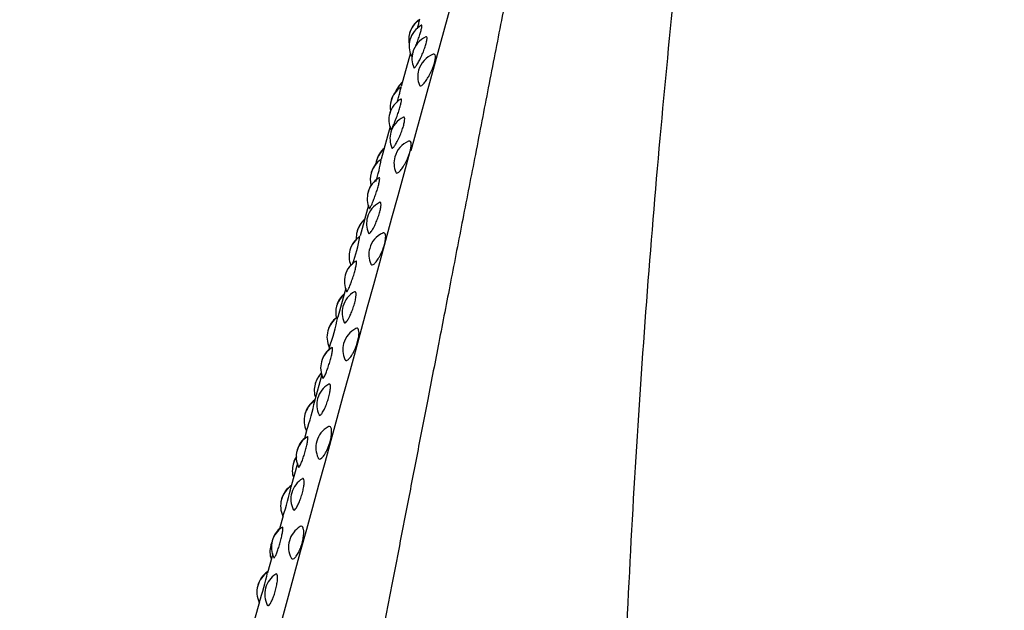
# Model space of a CAD drawing. Units: millimetres. Extents: x 7 to 203, y 5 to 291.
# Drawn here: x 35 to 43, y 155 to 160 of the extents above; entities that cross this region are included whole.
import ezdxf

# ---------------------------------------------------------------- set-up
doc = ezdxf.new("R2010")
doc.units = ezdxf.units.MM
doc.layers.add('Standard', color=7, linetype='Continuous')

msp = doc.modelspace()

# ---------------------------------------------------------------- linework, layer by layer
at = {"layer": 'Standard', "color": 7, "linetype": 'Continuous'}
for p, q in [((38.2602, 159.801), (38.451, 160.4955)), ((38.0495, 159.8758), (37.9716, 159.5923)), ((38.0559, 159.0572), (38.2602, 159.801)), ((37.8799, 159.2587), (37.8045, 158.9842)), ((37.6985, 158.5981), (37.6271, 158.3382)), ((37.507, 157.9012), (37.4396, 157.6557)), ((37.3704, 157.4038), (37.3652, 157.385)), ((37.3077, 157.1756), (37.2429, 156.9399)), ((37.1779, 156.7032), (37.1602, 156.6388)), ((37.1027, 156.4294), (37.0478, 156.2295)), ((36.9814, 155.9878), (36.9518, 155.88)), ((36.8942, 155.6706), (36.8499, 155.5093)), ((36.783, 155.2655), (36.7422, 155.117))]:
    msp.add_line(p, q, dxfattribs=at)
for centre, radius, start, end in [((38.2354, 159.9844), 0.2, 122.67877, 164.63924), ((38.2366, 159.9888), 0.2, 122.74366, 164.63924), ((38.2389, 159.9312), 0.2, 118.48198, 164.63924), ((38.2354, 159.9844), 0.2, 164.63924, 191.36134), ((38.2631, 159.828), 0.2, 114.47531, 164.63924), ((38.2389, 159.9312), 0.2, 164.63924, 203.52557), ((38.2631, 159.828), 0.2, 164.63924, 201.92427), ((38.3121, 159.6764), 0.2, 110.63569, 164.63924), ((38.3121, 159.6764), 0.2, 164.63924, 200.72152), ((38.0805, 159.4207), 0.2, 123.11247, 164.63924), ((38.1126, 159.4781), 0.2, 130.861, 160.31613), ((38.1114, 159.4738), 0.2, 130.861, 158.6846), ((38.0819, 159.4254), 0.2, 140.96833, 164.63924), ((38.0692, 159.3138), 0.2, 119.36163, 164.63924), ((38.0805, 159.4207), 0.2, 164.63924, 189.24794), ((38.0692, 159.3138), 0.2, 164.63924, 204.10974), ((38.0707, 159.319), 0.2, 159.64893, 164.63924), ((38.0785, 159.1561), 0.2, 115.89195, 164.63924), ((38.0785, 159.1561), 0.2, 164.63924, 202.47419), ((38.1123, 158.9489), 0.2, 112.6615, 164.63924), ((-5575.5492, 1691.9195), 5819.1203, 344.60493035, 344.72695111), ((37.9587, 158.918), 0.2, 130.63252, 164.63924), ((37.96, 158.9226), 0.2, 130.861, 164.63924), ((38.1123, 158.9489), 0.2, 164.63924, 201.99489), ((37.9134, 158.8123), 0.2, 123.30171, 164.63924), ((37.9148, 158.8174), 0.2, 140.12906, 164.63924), ((37.9587, 158.918), 0.2, 164.63924, 173.50175), ((36.7623, 159.1341), 1.0538, 341.25473, 351.60098), ((37.9134, 158.8123), 0.2, 164.63924, 193.98491), ((37.8877, 158.6528), 0.2, 120.12831, 164.63924), ((37.8892, 158.6583), 0.2, 147.08788, 164.63924), ((37.8877, 158.6528), 0.2, 164.63924, 204.1322), ((37.8824, 158.4422), 0.2, 117.3122, 164.63924), ((37.7953, 158.323), 0.2, 130.861, 164.63924), ((37.7967, 158.328), 0.2, 130.861, 164.63924), ((37.8824, 158.4422), 0.2, 164.63924, 203.35734), ((37.7953, 158.323), 0.2, 164.63924, 183.03433), ((37.9015, 158.1816), 0.2, 114.83228, 164.63924), ((37.7359, 158.166), 0.2, 123.22283, 164.63924), ((37.7374, 158.1714), 0.2, 134.51702, 164.63924), ((36.2228, 158.5874), 1.4268, 340.14525, 349.75536), ((37.7359, 158.166), 0.2, 164.63924, 200.79076), ((37.9015, 158.1816), 0.2, 164.63924, 202.79043), ((37.6961, 157.9556), 0.2, 120.60562, 164.63924), ((37.6977, 157.9614), 0.2, 137.02044, 164.63924), ((37.6961, 157.9556), 0.2, 164.63924, 204.47877), ((37.6229, 157.6955), 0.2, 130.861, 164.63924), ((37.6243, 157.7007), 0.2, 130.861, 164.63924), ((37.6769, 157.6943), 0.2, 118.40344, 164.63924), ((37.6229, 157.6955), 0.2, 164.63924, 192.64996), ((37.6769, 157.6943), 0.2, 164.63924, 204.29632), ((37.5499, 157.4889), 0.2, 123.44353, 164.63924), ((37.5514, 157.4945), 0.2, 127.38209, 164.63924), ((35.7078, 158), 1.7664, 340.21228, 348.77886), ((37.5499, 157.4889), 0.2, 164.63924, 205.39274), ((37.6821, 157.3828), 0.2, 116.60855, 164.63924), ((37.6821, 157.3828), 0.2, 164.63924, 203.94334), ((37.4968, 157.2299), 0.2, 121.40568, 164.63924), ((37.4984, 157.2359), 0.2, 131.7588, 164.63924), ((37.4968, 157.2299), 0.2, 164.63924, 205.16456), ((37.4434, 157.0422), 0.2, 133.93241, 164.63924), ((37.4449, 157.0476), 0.2, 134.84034, 164.63924), ((37.4434, 157.0422), 0.2, 164.63924, 198.41749), ((37.4644, 156.9206), 0.2, 119.85182, 164.63924), ((37.3574, 156.7884), 0.2, 123.66308, 164.63924), ((37.359, 156.7941), 0.2, 123.33006, 164.63924), ((35.2225, 157.3786), 2.0689, 340.88996, 348.19989), ((37.4644, 156.9206), 0.2, 164.63924, 204.85796), ((37.3574, 156.7884), 0.2, 164.63924, 205.51906), ((37.4564, 156.5613), 0.2, 118.7816, 164.63924), ((37.2917, 156.4835), 0.2, 122.20259, 164.63924), ((37.2934, 156.4896), 0.2, 131.7588, 164.63924), ((37.4564, 156.5613), 0.2, 164.63924, 205.50676), ((37.2917, 156.4835), 0.2, 164.63924, 205.47353), ((37.2589, 156.3703), 0.2, 145.76302, 164.63924), ((37.2604, 156.3759), 0.2, 146.58346, 164.63924), ((37.2589, 156.3703), 0.2, 164.63924, 198.41749), ((37.247, 156.1294), 0.2, 121.2574, 164.63924), ((37.1607, 156.0721), 0.2, 123.61425, 164.63924), ((37.1623, 156.0779), 0.2, 123.67293, 164.63924), ((34.7788, 156.7284), 2.324, 341.34285, 347.84545), ((37.1607, 156.0721), 0.2, 164.63924, 205.71967), ((37.247, 156.1294), 0.2, 164.63924, 205.77628), ((37.0833, 155.7246), 0.2, 122.71455, 164.63924), ((37.085, 155.7308), 0.2, 131.7588, 164.63924), ((37.2269, 155.7261), 0.2, 120.83624, 164.63924), ((37.0727, 155.6928), 0.2, 156.44347, 164.63924), ((37.0833, 155.7246), 0.2, 164.63924, 205.78536), ((37.2269, 155.7261), 0.2, 164.63924, 206.86758), ((37.0712, 155.6873), 0.2, 164.63924, 198.41749), ((37.0712, 155.6873), 0.2, 155.92509, 164.63924), ((36.9617, 155.3479), 0.2, 123.58575, 164.63924), ((36.9633, 155.3537), 0.2, 123.753, 164.63924), ((34.3949, 156.053), 2.5149, 341.63529, 347.64164), ((37.0273, 155.3295), 0.2, 122.34542, 164.63924), ((36.9617, 155.3479), 0.2, 164.63924, 205.45678), ((37.0273, 155.3295), 0.2, 164.63924, 207.09063)]:
    msp.add_arc(centre, radius, start, end, dxfattribs=at)
for points, knots in [([(41.2828, 169.2939), (41.2798, 169.2633), (41.2605, 169.0664), (41.1979, 168.4632), (41.0822, 167.4526), (40.9835, 166.6236), (40.9389, 166.2525), (40.9011, 165.9402), (40.8625, 165.62), (40.7506, 164.6989), (40.5889, 163.3691), (40.4238, 161.9233), (40.3311, 161.0679), (40.2407, 160.1953), (40.1338, 159.0775), (40.0208, 157.705), (39.9273, 156.3095), (39.8552, 154.9), (39.803, 153.4861), (39.7649, 152.078), (39.7309, 150.686), (39.6852, 149.3194), (39.6065, 147.9881), (39.4694, 146.7031), (39.2489, 145.4793), (38.9245, 144.3389), (38.4922, 143.3094), (37.9743, 142.4131), (37.4142, 141.6607), (36.8685, 141.0543), (36.3937, 140.5898), (36.0907, 140.3171), (35.9157, 140.1653), (35.821, 140.0853), (35.7778, 140.0493), (35.7656, 140.0392), (35.7641, 140.038)], [0, 0, 0, 0, 0.013916, 0.078845, 0.143848, 0.160146, 0.176454, 0.184612, 0.192772, 0.209098, 0.274405, 0.307184, 0.3236, 0.340033, 0.372938, 0.405914, 0.438966, 0.472098, 0.505316, 0.538625, 0.572031, 0.60554, 0.639156, 0.672882, 0.706718, 0.740653, 0.774678, 0.808785, 0.842963, 0.877198, 0.911478, 0.94579, 0.962922, 0.980144, 0.997285, 1, 1, 1, 1]), ([(39.5741, 164.0506), (39.5723, 164.042), (39.5688, 164.0249), (39.5479, 163.919), (39.517, 163.761), (39.476, 163.5511), (39.4263, 163.2967), (39.3691, 163.0032), (39.3054, 162.6762), (39.2363, 162.3213), (39.1628, 161.9435), (39.0859, 161.5478), (39.0063, 161.1388), (38.9166, 160.6772), (38.8165, 160.1625), (38.7066, 159.5967), (38.5979, 159.0375), (38.4918, 158.4912), (38.3892, 157.9631), (38.2911, 157.4576), (38.1981, 156.9785), (38.1093, 156.521), (38.0079, 155.9981), (37.8905, 155.3928), (37.7557, 154.698), (37.6186, 153.9914), (37.48, 153.2775), (37.341, 152.5614), (37.2025, 151.8484), (37.0657, 151.1442), (36.9317, 150.4549), (36.8018, 149.7874), (36.6779, 149.1505), (36.5612, 148.5494), (36.4533, 147.9916), (36.355, 147.4822), (36.2675, 147.0275), (36.1918, 146.6319), (36.1389, 146.3545), (36.103, 146.1649), (36.08, 146.0442), (36.0614, 145.9426), (36.0451, 145.8382), (36.0316, 145.7313), (36.0224, 145.6273), (36.0178, 145.5341), (36.0161, 145.4641), (36.0163, 145.3872), (36.0183, 145.3398), (36.0196, 145.3117)], [0, 0, 0, 0, 0.028085, 0.055422, 0.082013, 0.107859, 0.132963, 0.157326, 0.180949, 0.203835, 0.225985, 0.2474, 0.268084, 0.288038, 0.313508, 0.33769, 0.360586, 0.3822, 0.402534, 0.42159, 0.439368, 0.455871, 0.471919, 0.496402, 0.521384, 0.546862, 0.572831, 0.599287, 0.626229, 0.653662, 0.681591, 0.710022, 0.738895, 0.767971, 0.797222, 0.826635, 0.856212, 0.886003, 0.916023, 0.931114, 0.946256, 0.960402, 0.972087, 0.981463, 0.988789, 0.991843, 0.994623, 0.997282, 1, 1, 1, 1]), ([(38.109, 160.0801), (38.1105, 160.0853), (38.112, 160.0903), (38.1133, 160.0951), (38.1166, 160.1069), (38.1196, 160.1176), (38.1218, 160.1262), (38.1241, 160.135), (38.1258, 160.1419), (38.1268, 160.1464), (38.1277, 160.1509), (38.128, 160.1531), (38.1276, 160.1529)], [0, 0, 0, 0, 0.118479, 0.118479, 0.118479, 0.409272, 0.409272, 0.409272, 0.704466, 0.704466, 0.704466, 1, 1, 1, 1]), ([(38.0966, 159.9364), (38.1017, 159.9493), (38.1068, 159.9631), (38.1118, 159.9769), (38.1169, 159.9909), (38.1218, 160.0052), (38.1262, 160.0186), (38.1305, 160.0321), (38.1344, 160.045), (38.1376, 160.0563), (38.1408, 160.0677), (38.1432, 160.0778), (38.1448, 160.0858), (38.1463, 160.0938), (38.147, 160.0999), (38.1468, 160.1035), (38.1466, 160.1069), (38.1456, 160.1081), (38.1439, 160.1073)], [0, 0, 0, 0, 0.1634979, 0.1634979, 0.1634979, 0.3309864, 0.3309864, 0.3309864, 0.4984796, 0.4984796, 0.4984796, 0.6676468, 0.6676468, 0.6676468, 0.8394816, 0.8394816, 0.8394816, 1, 1, 1, 1]), ([(38.1284, 159.8181), (38.1323, 159.8258), (38.1363, 159.834), (38.1402, 159.8424), (38.1465, 159.8561), (38.1528, 159.8707), (38.1586, 159.885), (38.1643, 159.8993), (38.1696, 159.9137), (38.174, 159.9271), (38.1785, 159.9406), (38.1822, 159.9533), (38.1848, 159.9644), (38.1874, 159.9756), (38.189, 159.9853), (38.1895, 159.9927), (38.19, 160.0003), (38.1893, 160.0057), (38.1876, 160.0085), (38.1861, 160.0111), (38.1838, 160.0116), (38.1808, 160.0103)], [0, 0, 0, 0, 0.093476, 0.093476, 0.093476, 0.246405, 0.246405, 0.246405, 0.398479, 0.398479, 0.398479, 0.551155, 0.551155, 0.551155, 0.705674, 0.705674, 0.705674, 0.862498, 0.862498, 0.862498, 1, 1, 1, 1]), ([(38.0559, 159.8504), (38.0561, 159.8501), (38.0563, 159.8499), (38.0565, 159.8499), (38.0575, 159.8498), (38.0595, 159.8523), (38.0622, 159.8572), (38.0649, 159.8621), (38.0684, 159.8694), (38.0726, 159.8785), (38.0734, 159.8803), (38.0742, 159.8821), (38.075, 159.884)], [0, 0, 0, 0, 0.101946, 0.101946, 0.101946, 0.511795, 0.511795, 0.511795, 0.921009, 0.921009, 0.921009, 1, 1, 1, 1]), ([(38.253, 159.7942), (38.2556, 159.804), (38.2577, 159.8131), (38.2589, 159.8213), (38.2607, 159.8324), (38.2611, 159.8419), (38.2601, 159.849), (38.2592, 159.8562), (38.2568, 159.8611), (38.2533, 159.8634), (38.2504, 159.8653), (38.2467, 159.8654), (38.2424, 159.8638)], [0, 0, 0, 0, 0.205313, 0.205313, 0.205313, 0.484538, 0.484538, 0.484538, 0.767388, 0.767388, 0.767388, 1, 1, 1, 1]), ([(38.078, 159.7523), (38.0788, 159.7502), (38.0803, 159.7494), (38.0823, 159.7499), (38.085, 159.7507), (38.0888, 159.7541), (38.0934, 159.7598), (38.098, 159.7654), (38.1035, 159.7735), (38.1094, 159.7834), (38.1153, 159.7932), (38.1218, 159.8051), (38.1284, 159.8181)], [0, 0, 0, 0, 0.195863, 0.195863, 0.195863, 0.464375, 0.464375, 0.464375, 0.73215, 0.73215, 0.73215, 1, 1, 1, 1]), ([(38.1254, 159.6047), (38.1258, 159.6037), (38.1262, 159.6028), (38.1267, 159.602), (38.129, 159.5983), (38.1327, 159.5971), (38.1374, 159.5986), (38.1421, 159.6), (38.148, 159.6041), (38.1546, 159.6104), (38.1611, 159.6167), (38.1686, 159.6255), (38.1763, 159.636), (38.1839, 159.6464), (38.1921, 159.6589), (38.2, 159.6724), (38.2047, 159.6804), (38.2094, 159.6888), (38.2138, 159.6975), (38.2212, 159.7116), (38.2282, 159.7266), (38.2343, 159.7412), (38.2405, 159.7558), (38.2458, 159.7704), (38.25, 159.7839), (38.251, 159.7874), (38.2521, 159.7909), (38.253, 159.7942)], [0, 0, 0, 0, 0.030559, 0.030559, 0.030559, 0.174134, 0.174134, 0.174134, 0.317829, 0.317829, 0.317829, 0.460984, 0.460984, 0.460984, 0.604197, 0.604197, 0.604197, 0.688069, 0.688069, 0.688069, 0.826412, 0.826412, 0.826412, 0.9645, 0.9645, 0.9645, 1, 1, 1, 1]), ([(37.938, 159.4606), (37.9399, 159.4669), (37.9418, 159.4733), (37.9436, 159.4796), (37.9476, 159.4934), (37.9516, 159.5071), (37.9551, 159.5195), (37.9586, 159.532), (37.9618, 159.5437), (37.9644, 159.5534), (37.967, 159.5633), (37.9691, 159.5715), (37.9704, 159.5774), (37.9718, 159.5834), (37.9725, 159.5872), (37.9724, 159.5884), (37.9724, 159.5887), (37.9724, 159.5889), (37.9722, 159.5888)], [0, 0, 0, 0, 0.093814, 0.093814, 0.093814, 0.300736, 0.300736, 0.300736, 0.508991, 0.508991, 0.508991, 0.720397, 0.720397, 0.720397, 0.935439, 0.935439, 0.935439, 1, 1, 1, 1]), ([(37.9133, 159.2813), (37.9163, 159.2883), (37.9193, 159.2958), (37.9225, 159.3038), (37.9275, 159.3165), (37.9328, 159.3304), (37.9378, 159.3445), (37.9429, 159.3584), (37.9478, 159.3729), (37.9523, 159.3867), (37.9568, 159.4005), (37.9609, 159.4141), (37.9643, 159.4263), (37.9677, 159.4385), (37.9704, 159.4497), (37.9723, 159.4589), (37.9742, 159.4683), (37.9753, 159.4758), (37.9755, 159.4808), (37.9757, 159.486), (37.975, 159.4888), (37.9735, 159.489), (37.9731, 159.489), (37.9726, 159.4889), (37.9721, 159.4886)], [0, 0, 0, 0, 0.089582, 0.089582, 0.089582, 0.234196, 0.234196, 0.234196, 0.377418, 0.377418, 0.377418, 0.520643, 0.520643, 0.520643, 0.665299, 0.665299, 0.665299, 0.812239, 0.812239, 0.812239, 0.96132, 0.96132, 0.96132, 1, 1, 1, 1]), ([(37.9395, 159.1318), (37.9432, 159.1391), (37.9471, 159.1469), (37.9509, 159.155), (37.9571, 159.1682), (37.9634, 159.1825), (37.9691, 159.1969), (37.9748, 159.2112), (37.9802, 159.2259), (37.9848, 159.2398), (37.9894, 159.2538), (37.9933, 159.2673), (37.9961, 159.2794), (37.9991, 159.2915), (38.001, 159.3024), (38.0019, 159.3112), (38.0027, 159.3201), (38.0025, 159.327), (38.0012, 159.3314), (37.9999, 159.3359), (37.9975, 159.3379), (37.9943, 159.3372), (37.9936, 159.3371), (37.9928, 159.3368), (37.992, 159.3364)], [0, 0, 0, 0, 0.0884811, 0.0884811, 0.0884811, 0.2332499, 0.2332499, 0.2332499, 0.3772074, 0.3772074, 0.3772074, 0.5217372, 0.5217372, 0.5217372, 0.6680152, 0.6680152, 0.6680152, 0.8164806, 0.8164806, 0.8164806, 0.9666046, 0.9666046, 0.9666046, 1, 1, 1, 1]), ([(37.8868, 159.2319), (37.8874, 159.2306), (37.8888, 159.2315), (37.891, 159.2347), (37.8933, 159.2381), (37.8965, 159.2439), (37.9002, 159.2518), (37.904, 159.2597), (37.9085, 159.2698), (37.9133, 159.2813)], [0, 0, 0, 0, 0.322939, 0.322939, 0.322939, 0.661453, 0.661453, 0.661453, 1, 1, 1, 1]), ([(37.8942, 159.0783), (37.8948, 159.0768), (37.8957, 159.0759), (37.8967, 159.0755), (37.899, 159.0747), (37.9024, 159.0764), (37.9065, 159.0806), (37.9107, 159.0848), (37.9158, 159.0915), (37.9213, 159.1001), (37.9269, 159.1088), (37.9331, 159.1196), (37.9395, 159.1318)], [0, 0, 0, 0, 0.134535, 0.134535, 0.134535, 0.423526, 0.423526, 0.423526, 0.711723, 0.711723, 0.711723, 1, 1, 1, 1]), ([(38.0482, 159.0511), (38.051, 159.0615), (38.0532, 159.0714), (38.0547, 159.0804), (38.0568, 159.0926), (38.0575, 159.1034), (38.057, 159.1119), (38.0564, 159.1205), (38.0545, 159.127), (38.0515, 159.1309), (38.0484, 159.1348), (38.0441, 159.1361), (38.0389, 159.1348), (38.038, 159.1345), (38.037, 159.1342), (38.036, 159.1338)], [0, 0, 0, 0, 0.18634, 0.18634, 0.18634, 0.438856, 0.438856, 0.438856, 0.694661, 0.694661, 0.694661, 0.952391, 0.952391, 0.952391, 1, 1, 1, 1]), ([(37.9269, 158.8737), (37.9289, 158.8691), (37.9319, 158.8666), (37.9359, 158.8664), (37.9401, 158.8663), (37.9456, 158.8687), (37.9517, 158.8736), (37.9579, 158.8785), (37.9649, 158.8859), (37.9723, 158.8953), (37.9796, 158.9046), (37.9875, 158.9162), (37.9952, 158.929), (37.9998, 158.9366), (38.0043, 158.9447), (38.0088, 158.9531), (38.016, 158.9668), (38.023, 158.9817), (38.0291, 158.9964), (38.0352, 159.0112), (38.0407, 159.0263), (38.045, 159.0404), (38.0462, 159.044), (38.0472, 159.0476), (38.0482, 159.0511)], [0, 0, 0, 0, 0.140185, 0.140185, 0.140185, 0.28987, 0.28987, 0.28987, 0.438991, 0.438991, 0.438991, 0.588172, 0.588172, 0.588172, 0.675505, 0.675505, 0.675505, 0.819593, 0.819593, 0.819593, 0.963417, 0.963417, 0.963417, 1, 1, 1, 1]), ([(37.7283, 158.6087), (37.7311, 158.615), (37.734, 158.622), (37.737, 158.6295), (37.7418, 158.6415), (37.747, 158.6549), (37.752, 158.6687), (37.7569, 158.6824), (37.7619, 158.6969), (37.7664, 158.7109), (37.771, 158.725), (37.7752, 158.7391), (37.7788, 158.7519), (37.7824, 158.765), (37.7854, 158.7771), (37.7876, 158.7874), (37.7898, 158.7979), (37.7913, 158.8068), (37.7919, 158.8132), (37.7925, 158.8198), (37.7922, 158.8242), (37.7911, 158.8259), (37.7905, 158.8269), (37.7896, 158.8271), (37.7885, 158.8265)], [0, 0, 0, 0, 0.085523, 0.085523, 0.085523, 0.223578, 0.223578, 0.223578, 0.360301, 0.360301, 0.360301, 0.497025, 0.497025, 0.497025, 0.635116, 0.635116, 0.635116, 0.77539, 0.77539, 0.77539, 0.917711, 0.917711, 0.917711, 1, 1, 1, 1]), ([(37.7057, 158.5699), (37.7062, 158.5688), (37.707, 158.5689), (37.7083, 158.5701), (37.7101, 158.5719), (37.7129, 158.5763), (37.7163, 158.5828), (37.7197, 158.5893), (37.7238, 158.5982), (37.7283, 158.6087)], [0, 0, 0, 0, 0.251808, 0.251808, 0.251808, 0.625886, 0.625886, 0.625886, 1, 1, 1, 1]), ([(37.7392, 158.4043), (37.7428, 158.411), (37.7466, 158.4184), (37.7503, 158.4261), (37.7563, 158.4387), (37.7624, 158.4526), (37.7681, 158.4668), (37.7738, 158.481), (37.7792, 158.4958), (37.7839, 158.5101), (37.7885, 158.5244), (37.7926, 158.5386), (37.7957, 158.5515), (37.7989, 158.5645), (37.8011, 158.5765), (37.8023, 158.5865), (37.8035, 158.5966), (37.8037, 158.605), (37.8028, 158.6109), (37.802, 158.6168), (37.8, 158.6204), (37.7973, 158.6214), (37.7957, 158.6219), (37.7939, 158.6216), (37.7918, 158.6206)], [0, 0, 0, 0, 0.084259, 0.084259, 0.084259, 0.222132, 0.222132, 0.222132, 0.359231, 0.359231, 0.359231, 0.496876, 0.496876, 0.496876, 0.636191, 0.636191, 0.636191, 0.777595, 0.777595, 0.777595, 0.920582, 0.920582, 0.920582, 1, 1, 1, 1]), ([(37.6991, 158.3622), (37.6994, 158.3615), (37.6997, 158.3609), (37.7001, 158.3605), (37.7019, 158.3581), (37.7048, 158.3582), (37.7085, 158.3609), (37.7122, 158.3635), (37.7169, 158.3687), (37.7221, 158.3761), (37.7273, 158.3834), (37.7332, 158.3931), (37.7392, 158.4043)], [0, 0, 0, 0, 0.060191, 0.060191, 0.060191, 0.374009, 0.374009, 0.374009, 0.68696, 0.68696, 0.68696, 1, 1, 1, 1]), ([(37.7796, 158.1462), (37.784, 158.1533), (37.7885, 158.161), (37.7928, 158.1691), (37.7998, 158.1823), (37.8067, 158.1969), (37.8129, 158.2116), (37.819, 158.2264), (37.8245, 158.2417), (37.829, 158.2563), (37.8334, 158.2711), (37.837, 158.2855), (37.8392, 158.2985), (37.8415, 158.3117), (37.8426, 158.3237), (37.8425, 158.3335), (37.8423, 158.3434), (37.8408, 158.3514), (37.8382, 158.3569), (37.8355, 158.3623), (37.8317, 158.3653), (37.827, 158.3655), (37.8245, 158.3657), (37.8217, 158.365), (37.8187, 158.3636)], [0, 0, 0, 0, 0.08354, 0.08354, 0.08354, 0.221404, 0.221404, 0.221404, 0.359018, 0.359018, 0.359018, 0.49759, 0.49759, 0.49759, 0.637944, 0.637944, 0.637944, 0.780133, 0.780133, 0.780133, 0.923394, 0.923394, 0.923394, 1, 1, 1, 1]), ([(44.4938, 158.3155), (44.4275, 158.0489), (44.2945, 157.5158), (44.0984, 156.7304), (43.9057, 155.9574), (43.7472, 155.3229), (43.621, 154.8188), (43.4956, 154.3164), (43.3399, 153.6906), (43.1535, 152.9433), (42.9684, 152.2), (42.7847, 151.4602), (42.54, 150.4728), (42.2311, 149.2249), (41.8498, 147.6857), (41.464, 146.0728), (41.0894, 144.3537), (40.7548, 142.5033), (40.4445, 140.5283), (40.1615, 138.4519), (39.9505, 136.3024), (39.7858, 134.1122), (39.6563, 131.9002), (39.5491, 129.5709), (39.4692, 127.3412), (39.3853, 124.3646), (39.3172, 120.7463), (39.2768, 116.2752), (39.2678, 110.3131), (39.3247, 102.9285), (39.3658, 97.0344), (39.3861, 94.1213)], [0, 0, 0, 0, 0.015671, 0.031341, 0.047012, 0.062683, 0.070519, 0.078354, 0.094025, 0.109696, 0.125367, 0.141038, 0.156709, 0.18805, 0.21939, 0.250728, 0.28206, 0.313388, 0.344715, 0.376041, 0.407373, 0.438709, 0.470048, 0.501388, 0.537206, 0.56407, 0.626752, 0.689435, 0.752119, 0.877486, 1, 1, 1, 1]), ([(37.5337, 157.9008), (37.5362, 157.9064), (37.539, 157.9128), (37.5418, 157.9197), (37.5464, 157.9308), (37.5513, 157.9436), (37.5562, 157.957), (37.561, 157.9703), (37.5659, 157.9846), (37.5705, 157.9987), (37.5751, 158.0129), (37.5794, 158.0273), (37.5831, 158.0407), (37.5869, 158.0543), (37.5902, 158.0673), (37.5926, 158.0786), (37.5952, 158.0901), (37.597, 158.1002), (37.5979, 158.1081), (37.5989, 158.116), (37.5991, 158.1219), (37.5984, 158.1252), (37.5978, 158.1281), (37.5966, 158.1291), (37.5949, 158.1281)], [0, 0, 0, 0, 0.081891, 0.081891, 0.081891, 0.214079, 0.214079, 0.214079, 0.344987, 0.344987, 0.344987, 0.475895, 0.475895, 0.475895, 0.608112, 0.608112, 0.608112, 0.742422, 0.742422, 0.742422, 0.878695, 0.878695, 0.878695, 1, 1, 1, 1]), ([(37.7176, 158.103), (37.7191, 158.0994), (37.7212, 158.097), (37.7238, 158.0957), (37.7276, 158.094), (37.7325, 158.0948), (37.7383, 158.0982), (37.744, 158.1016), (37.7506, 158.1075), (37.7576, 158.1157), (37.7646, 158.1238), (37.7722, 158.1343), (37.7796, 158.1462)], [0, 0, 0, 0, 0.185712, 0.185712, 0.185712, 0.457789, 0.457789, 0.457789, 0.728839, 0.728839, 0.728839, 1, 1, 1, 1]), ([(37.5147, 157.8715), (37.515, 157.8709), (37.5154, 157.8706), (37.516, 157.8707), (37.5174, 157.8709), (37.5197, 157.8737), (37.5227, 157.8788), (37.5257, 157.8839), (37.5294, 157.8914), (37.5337, 157.9008)], [0, 0, 0, 0, 0.161789, 0.161789, 0.161789, 0.580874, 0.580874, 0.580874, 1, 1, 1, 1]), ([(37.5299, 157.6436), (37.5333, 157.6497), (37.5368, 157.6565), (37.5404, 157.6637), (37.5462, 157.6755), (37.5522, 157.6889), (37.5578, 157.7028), (37.5634, 157.7167), (37.5687, 157.7315), (37.5735, 157.7459), (37.5782, 157.7605), (37.5824, 157.7751), (37.5857, 157.7887), (37.589, 157.8024), (37.5916, 157.8154), (37.5931, 157.8265), (37.5946, 157.8378), (37.5951, 157.8475), (37.5947, 157.8548), (37.5942, 157.8622), (37.5927, 157.8673), (37.5904, 157.8699), (37.5884, 157.8721), (37.5856, 157.8723), (37.5824, 157.8706)], [0, 0, 0, 0, 0.080551, 0.080551, 0.080551, 0.212369, 0.212369, 0.212369, 0.343444, 0.343444, 0.343444, 0.475044, 0.475044, 0.475044, 0.608244, 0.608244, 0.608244, 0.743447, 0.743447, 0.743447, 0.880168, 0.880168, 0.880168, 1, 1, 1, 1]), ([(37.4948, 157.6116), (37.4963, 157.6085), (37.4985, 157.6074), (37.5015, 157.6084), (37.5048, 157.6095), (37.509, 157.6131), (37.5138, 157.6191), (37.5186, 157.625), (37.5241, 157.6335), (37.5299, 157.6436)], [0, 0, 0, 0, 0.310621, 0.310621, 0.310621, 0.655262, 0.655262, 0.655262, 1, 1, 1, 1]), ([(37.5556, 157.3328), (37.5598, 157.3393), (37.5641, 157.3465), (37.5683, 157.3542), (37.5751, 157.3667), (37.5819, 157.3808), (37.5879, 157.3954), (37.594, 157.41), (37.5995, 157.4253), (37.6041, 157.4403), (37.6086, 157.4554), (37.6123, 157.4704), (37.6148, 157.4842), (37.6174, 157.4982), (37.6187, 157.5112), (37.6189, 157.5223), (37.6191, 157.5334), (37.618, 157.5429), (37.6158, 157.5498), (37.6136, 157.5567), (37.6102, 157.5613), (37.606, 157.5631), (37.6023, 157.5647), (37.5979, 157.5643), (37.593, 157.5619)], [0, 0, 0, 0, 0.079722, 0.079722, 0.079722, 0.211321, 0.211321, 0.211321, 0.342683, 0.342683, 0.342683, 0.474966, 0.474966, 0.474966, 0.608959, 0.608959, 0.608959, 0.744709, 0.744709, 0.744709, 0.881483, 0.881483, 0.881483, 1, 1, 1, 1]), ([(37.3314, 157.1653), (37.3337, 157.1702), (37.3363, 157.1759), (37.339, 157.1822), (37.3433, 157.1923), (37.348, 157.2043), (37.3527, 157.2171), (37.3574, 157.2298), (37.3622, 157.2438), (37.3667, 157.2579), (37.3713, 157.272), (37.3756, 157.2865), (37.3795, 157.3004), (37.3834, 157.3144), (37.3868, 157.3281), (37.3896, 157.3403), (37.3923, 157.3527), (37.3944, 157.3639), (37.3958, 157.373), (37.3971, 157.3823), (37.3977, 157.3896), (37.3974, 157.3944), (37.3972, 157.3992), (37.3962, 157.4017), (37.3945, 157.4015), (37.3941, 157.4014), (37.3937, 157.4013), (37.3933, 157.401)], [0, 0, 0, 0, 0.07842, 0.07842, 0.07842, 0.2049975, 0.2049975, 0.2049975, 0.3303478, 0.3303478, 0.3303478, 0.4556953, 0.4556953, 0.4556953, 0.5822976, 0.5822976, 0.5822976, 0.7109064, 0.7109064, 0.7109064, 0.8413993, 0.8413993, 0.8413993, 0.9728063, 0.9728063, 0.9728063, 1, 1, 1, 1]), ([(37.4998, 157.3004), (37.5008, 157.2981), (37.502, 157.2963), (37.5034, 157.2949), (37.5067, 157.2916), (37.5112, 157.2908), (37.5165, 157.2926), (37.5218, 157.2944), (37.528, 157.2989), (37.5346, 157.3057), (37.5412, 157.3125), (37.5484, 157.3218), (37.5556, 157.3328)], [0, 0, 0, 0, 0.121002, 0.121002, 0.121002, 0.414703, 0.414703, 0.414703, 0.707291, 0.707291, 0.707291, 1, 1, 1, 1]), ([(37.3136, 156.858), (37.3169, 156.8634), (37.3202, 156.8695), (37.3236, 156.8762), (37.3292, 156.8871), (37.3349, 156.8998), (37.3404, 156.9133), (37.3459, 156.9267), (37.3512, 156.9412), (37.3559, 156.9557), (37.3606, 156.9703), (37.3649, 156.9853), (37.3684, 156.9994), (37.3719, 157.0136), (37.3746, 157.0274), (37.3764, 157.0395), (37.3782, 157.0518), (37.3791, 157.0628), (37.379, 157.0714), (37.379, 157.0802), (37.3779, 157.0869), (37.376, 157.0909), (37.3741, 157.095), (37.3713, 157.0966), (37.3679, 157.0955), (37.3672, 157.0953), (37.3664, 157.0949), (37.3656, 157.0945)], [0, 0, 0, 0, 0.076988, 0.076988, 0.076988, 0.202985, 0.202985, 0.202985, 0.328271, 0.328271, 0.328271, 0.45406, 0.45406, 0.45406, 0.581384, 0.581384, 0.581384, 0.710626, 0.710626, 0.710626, 0.841323, 0.841323, 0.841323, 0.972358, 0.972358, 0.972358, 1, 1, 1, 1]), ([(37.3159, 157.1444), (37.316, 157.1443), (37.3161, 157.1441), (37.3162, 157.144), (37.3172, 157.1427), (37.319, 157.1439), (37.3216, 157.1475), (37.3242, 157.1511), (37.3275, 157.1572), (37.3314, 157.1653)], [0, 0, 0, 0, 0.044585, 0.044585, 0.044585, 0.52227, 0.52227, 0.52227, 1, 1, 1, 1]), ([(37.2835, 156.8353), (37.2845, 156.833), (37.286, 156.8317), (37.2877, 156.8314), (37.2905, 156.8309), (37.2943, 156.833), (37.2987, 156.8375), (37.3031, 156.842), (37.3082, 156.849), (37.3136, 156.858)], [0, 0, 0, 0, 0.237267, 0.237267, 0.237267, 0.618579, 0.618579, 0.618579, 1, 1, 1, 1]), ([(37.3255, 156.4975), (37.3296, 156.5034), (37.3337, 156.51), (37.3377, 156.5172), (37.3443, 156.5289), (37.3509, 156.5424), (37.3568, 156.5567), (37.3628, 156.5709), (37.3683, 156.5861), (37.3729, 156.6013), (37.3775, 156.6165), (37.3813, 156.632), (37.384, 156.6464), (37.3867, 156.661), (37.3883, 156.675), (37.3888, 156.6871), (37.3893, 156.6994), (37.3886, 156.7102), (37.3868, 156.7185), (37.385, 156.7269), (37.382, 156.733), (37.3782, 156.7364), (37.3745, 156.7398), (37.3697, 156.7406), (37.3644, 156.7387), (37.3633, 156.7382), (37.3621, 156.7377), (37.3609, 156.737)], [0, 0, 0, 0, 0.076048, 0.076048, 0.076048, 0.201616, 0.201616, 0.201616, 0.326959, 0.326959, 0.326959, 0.453187, 0.453187, 0.453187, 0.581054, 0.581054, 0.581054, 0.710605, 0.710605, 0.710605, 0.841134, 0.841134, 0.841134, 0.971501, 0.971501, 0.971501, 1, 1, 1, 1]), ([(37.1238, 156.4104), (37.1259, 156.4145), (37.1282, 156.4194), (37.1307, 156.425), (37.1347, 156.434), (37.1391, 156.445), (37.1437, 156.4572), (37.1482, 156.4692), (37.1528, 156.4827), (37.1573, 156.4965), (37.1618, 156.5104), (37.1662, 156.525), (37.1701, 156.5391), (37.174, 156.5534), (37.1776, 156.5676), (37.1806, 156.5806), (37.1836, 156.5937), (37.186, 156.606), (37.1876, 156.6162), (37.1893, 156.6266), (37.1902, 156.6353), (37.1904, 156.6416), (37.1906, 156.6479), (37.19, 156.6519), (37.1887, 156.6533), (37.1881, 156.654), (37.1873, 156.654), (37.1863, 156.6534)], [0, 0, 0, 0, 0.07538, 0.07538, 0.07538, 0.197045, 0.197045, 0.197045, 0.317527, 0.317527, 0.317527, 0.438006, 0.438006, 0.438006, 0.559691, 0.559691, 0.559691, 0.683308, 0.683308, 0.683308, 0.808738, 0.808738, 0.808738, 0.93505, 0.93505, 0.93505, 1, 1, 1, 1]), ([(37.2761, 156.4747), (37.2764, 156.474), (37.2768, 156.4733), (37.2771, 156.4727), (37.28, 156.4678), (37.2841, 156.4654), (37.2889, 156.4657), (37.2937, 156.4659), (37.2994, 156.4689), (37.3056, 156.4742), (37.3118, 156.4796), (37.3187, 156.4876), (37.3255, 156.4975)], [0, 0, 0, 0, 0.039562, 0.039562, 0.039562, 0.360476, 0.360476, 0.360476, 0.680172, 0.680172, 0.680172, 1, 1, 1, 1]), ([(37.1116, 156.3966), (37.1123, 156.3952), (37.1135, 156.3952), (37.1152, 156.3969), (37.1174, 156.3989), (37.1203, 156.4036), (37.1238, 156.4104)], [0, 0, 0, 0, 0.441273, 0.441273, 0.441273, 1, 1, 1, 1]), ([(37.0929, 156.0561), (37.0959, 156.0608), (37.0991, 156.0662), (37.1023, 156.0722), (37.1076, 156.0821), (37.1131, 156.0939), (37.1184, 156.1068), (37.1237, 156.1196), (37.1289, 156.1338), (37.1336, 156.1482), (37.1383, 156.1626), (37.1426, 156.1777), (37.1462, 156.1922), (37.1498, 156.2069), (37.1527, 156.2213), (37.1547, 156.2343), (37.1568, 156.2474), (37.158, 156.2595), (37.1583, 156.2694), (37.1586, 156.2794), (37.1579, 156.2876), (37.1565, 156.2931), (37.155, 156.2987), (37.1526, 156.3019), (37.1496, 156.3024), (37.1481, 156.3027), (37.1463, 156.3022), (37.1443, 156.301)], [0, 0, 0, 0, 0.073925, 0.073925, 0.073925, 0.194921, 0.194921, 0.194921, 0.315233, 0.315233, 0.315233, 0.436029, 0.436029, 0.436029, 0.558303, 0.558303, 0.558303, 0.682425, 0.682425, 0.682425, 0.807947, 0.807947, 0.807947, 0.933794, 0.933794, 0.933794, 1, 1, 1, 1]), ([(37.0675, 156.0413), (37.0681, 156.0401), (37.0688, 156.0391), (37.0696, 156.0384), (37.0719, 156.0363), (37.0752, 156.0368), (37.0792, 156.0398), (37.0832, 156.0428), (37.0879, 156.0484), (37.0929, 156.0561)], [0, 0, 0, 0, 0.141596, 0.141596, 0.141596, 0.570737, 0.570737, 0.570737, 1, 1, 1, 1]), ([(36.9131, 155.6442), (36.915, 155.6475), (36.9171, 155.6516), (36.9194, 155.6564), (36.923, 155.6642), (36.9271, 155.6742), (36.9314, 155.6855), (36.9357, 155.6967), (36.9402, 155.7095), (36.9445, 155.723), (36.9489, 155.7364), (36.9533, 155.7509), (36.9572, 155.7652), (36.9612, 155.7796), (36.9649, 155.7941), (36.968, 155.8077), (36.9712, 155.8215), (36.9738, 155.8346), (36.9758, 155.8459), (36.9777, 155.8574), (36.979, 155.8674), (36.9796, 155.875), (36.9802, 155.8827), (36.98, 155.8882), (36.9792, 155.8912), (36.9785, 155.8935), (36.9774, 155.8943), (36.9759, 155.8933)], [0, 0, 0, 0, 0.0726166, 0.0726166, 0.0726166, 0.1898163, 0.1898163, 0.1898163, 0.3058745, 0.3058745, 0.3058745, 0.4219275, 0.4219275, 0.4219275, 0.5391435, 0.5391435, 0.5391435, 0.6582223, 0.6582223, 0.6582223, 0.779052, 0.779052, 0.779052, 0.9007329, 0.9007329, 0.9007329, 1, 1, 1, 1]), ([(37.092, 155.6496), (37.0958, 155.6548), (37.0997, 155.6607), (37.1036, 155.6673), (37.1099, 155.6781), (37.1163, 155.6909), (37.1221, 155.7046), (37.1279, 155.7183), (37.1333, 155.7333), (37.1379, 155.7484), (37.1425, 155.7636), (37.1463, 155.7794), (37.1491, 155.7943), (37.152, 155.8095), (37.1539, 155.8242), (37.1546, 155.8373), (37.1554, 155.8505), (37.155, 155.8625), (37.1536, 155.8721), (37.1522, 155.8818), (37.1497, 155.8895), (37.1463, 155.8944), (37.143, 155.8993), (37.1387, 155.9017), (37.1339, 155.9014), (37.1313, 155.9012), (37.1284, 155.9002), (37.1255, 155.8984)], [0, 0, 0, 0, 0.072941, 0.072941, 0.072941, 0.193412, 0.193412, 0.193412, 0.313669, 0.313669, 0.313669, 0.434782, 0.434782, 0.434782, 0.557474, 0.557474, 0.557474, 0.681786, 0.681786, 0.681786, 0.80704, 0.80704, 0.80704, 0.932133, 0.932133, 0.932133, 1, 1, 1, 1]), ([(36.9038, 155.6363), (36.9043, 155.6353), (36.9049, 155.635), (36.9058, 155.6352), (36.9075, 155.6358), (36.91, 155.6388), (36.9131, 155.6442)], [0, 0, 0, 0, 0.330636, 0.330636, 0.330636, 1, 1, 1, 1]), ([(37.0489, 155.635), (37.0512, 155.6304), (37.0543, 155.6275), (37.0579, 155.6264), (37.0622, 155.6251), (37.0675, 155.6265), (37.0733, 155.6304), (37.0791, 155.6343), (37.0855, 155.6409), (37.092, 155.6496)], [0, 0, 0, 0, 0.292193, 0.292193, 0.292193, 0.646023, 0.646023, 0.646023, 1, 1, 1, 1]), ([(36.8702, 155.2467), (36.873, 155.2505), (36.8759, 155.2552), (36.8789, 155.2605), (36.8839, 155.2693), (36.8891, 155.2801), (36.8942, 155.2922), (36.8992, 155.3043), (36.9043, 155.3179), (36.9089, 155.332), (36.9135, 155.3462), (36.9178, 155.3613), (36.9215, 155.376), (36.9251, 155.3909), (36.9282, 155.4058), (36.9304, 155.4195), (36.9327, 155.4334), (36.9342, 155.4465), (36.9348, 155.4575), (36.9354, 155.4687), (36.9352, 155.4782), (36.9341, 155.4852), (36.933, 155.4923), (36.9311, 155.497), (36.9286, 155.4991), (36.9265, 155.5008), (36.9239, 155.5007), (36.9209, 155.4989)], [0, 0, 0, 0, 0.0711892, 0.0711892, 0.0711892, 0.1877182, 0.1877182, 0.1877182, 0.3035874, 0.3035874, 0.3035874, 0.4199249, 0.4199249, 0.4199249, 0.5376893, 0.5376893, 0.5376893, 0.6572385, 0.6572385, 0.6572385, 0.7781398, 0.7781398, 0.7781398, 0.8993533, 0.8993533, 0.8993533, 1, 1, 1, 1]), ([(36.8492, 155.2384), (36.8493, 155.2383), (36.8493, 155.2382), (36.8494, 155.2381), (36.8513, 155.2345), (36.8542, 155.2334), (36.8577, 155.2348), (36.8612, 155.2363), (36.8655, 155.2403), (36.8702, 155.2467)], [0, 0, 0, 0, 0.012024, 0.012024, 0.012024, 0.505941, 0.505941, 0.505941, 1, 1, 1, 1])]:
    msp.add_open_spline(points, degree=3, knots=knots, dxfattribs=at)

doc.saveas('drawing.dxf')
